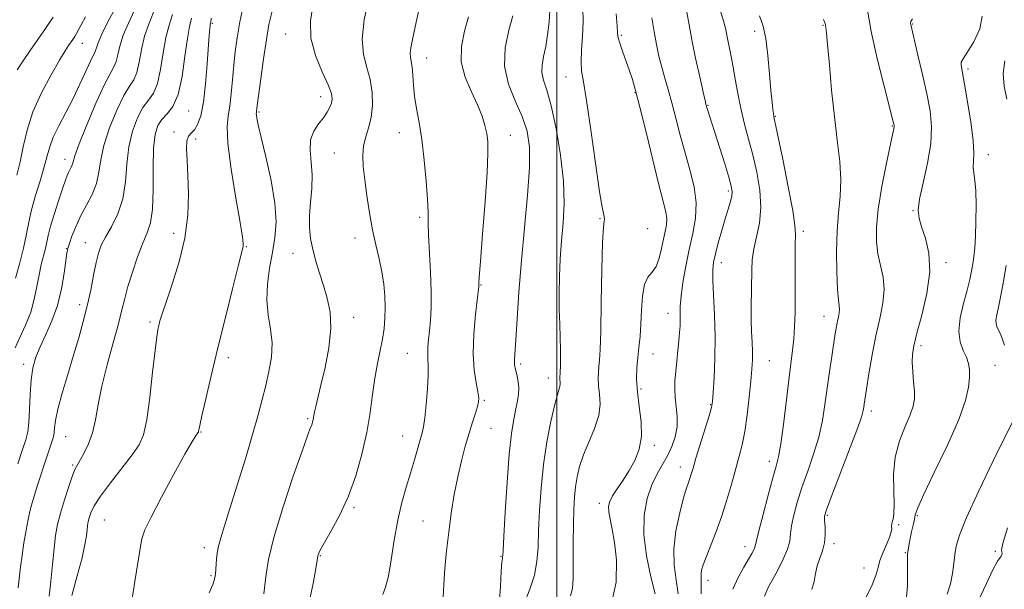
# Model space of a CAD drawing. Extents: x 2059800 to 2062700, y 289800 to 292700.
# Drawn here: x 2060847 to 2061128, y 290099 to 290261 of the extents above; entities that cross this region are included whole.
import ezdxf

# ---------------------------------------------------------------- set-up
doc = ezdxf.new("R2010")
doc.units = 0
doc.header["$MEASUREMENT"] = 0
for name, color, linetype, lineweight in [('CONTOUR INDEX', 41, 'Continuous', 13), ('CONTOUR INTERMEDIATE', 44, 'Continuous', 0), ('GRID LINE', 7, 'Continuous', 0), ('SPOT ELEVATION DTM', 2, 'Continuous', 13)]:
    doc.layers.add(name, color=color, linetype=linetype, lineweight=lineweight)

msp = doc.modelspace()

# ---------------------------------------------------------------- linework, layer by layer
at = {"layer": 'CONTOUR INDEX', "flags": 128}
for points, elevation in [([(2060845.607, 290187.607), (2060846.837, 290191.968), (2060847.921, 290196.156), (2060848.662, 290199.732), (2060849.271, 290203.043), (2060850.063, 290206.635), (2060851.243, 290210.855), (2060852.593, 290215.272), (2060853.788, 290219.256), (2060854.62, 290222.381), (2060855.354, 290225.018), (2060856.376, 290227.739), (2060857.958, 290230.992), (2060859.934, 290234.722), (2060862.029, 290238.752), (2060863.991, 290242.85), (2060866.961, 290249.41), (2060867.776, 290251.05), (2060868.225, 290251.868), (2060868.463, 290252.421), (2060868.67, 290253.227), (2060869.138, 290254.662), (2060870.186, 290257.067), (2060871.981, 290260.582), (2060874.076, 290264.559)], 1180), ([(2060950.337, 290097.433), (2060951.178, 290099.552), (2060951.948, 290102.681), (2060952.744, 290107.337), (2060953.623, 290112.927), (2060954.635, 290118.581), (2060955.803, 290123.608), (2060957.052, 290128.029), (2060958.28, 290132.039), (2060959.395, 290135.765), (2060961.61, 290143.442), (2060961.991, 290145.189), (2060962.344, 290147.714), (2060962.742, 290151.559), (2060963.11, 290155.99), (2060963.336, 290159.96), (2060963.349, 290162.697), (2060963.25, 290164.537), (2060963.178, 290166.095), (2060963.244, 290167.887), (2060963.429, 290170.042), (2060963.679, 290172.586), (2060963.938, 290175.585), (2060964.121, 290179.242), (2060964.141, 290183.799), (2060963.946, 290189.295), (2060963.401, 290199.87), (2060963.306, 290203.392), (2060963.261, 290206.381), (2060963.116, 290210.043), (2060962.755, 290215.209), (2060962.199, 290221.225), (2060961.504, 290227.061), (2060960.737, 290231.92), (2060960.009, 290235.914), (2060959.439, 290239.386), (2060959.105, 290242.589), (2060958.917, 290245.42), (2060958.738, 290247.686), (2060958.479, 290249.287), (2060958.234, 290250.495), (2060958.141, 290251.677), (2060958.318, 290253.217), (2060958.805, 290255.567), (2060959.621, 290259.198), (2060960.721, 290264.384)], 1160), ([(2060861.64, 290097.133), (2060863.215, 290102.719), (2060864.573, 290107.906), (2060865.404, 290111.674), (2060865.812, 290114.175), (2060866.006, 290115.852), (2060866.164, 290117.107), (2060866.359, 290118.19), (2060866.634, 290119.309), (2060867.089, 290120.692), (2060868.037, 290122.637), (2060869.848, 290125.458), (2060872.697, 290129.284), (2060878.916, 290137.233), (2060880.901, 290140.07), (2060882.139, 290142.948), (2060883.032, 290147.173), (2060883.897, 290153.532), (2060884.718, 290160.729), (2060885.399, 290166.946), (2060885.872, 290170.833), (2060886.196, 290172.894), (2060886.463, 290174.1), (2060886.789, 290175.363), (2060887.395, 290177.365), (2060888.529, 290180.732), (2060890.303, 290185.855), (2060892.284, 290192.196), (2060893.905, 290198.983), (2060894.741, 290205.537), (2060894.938, 290211.547), (2060894.786, 290216.795), (2060894.55, 290221.094), (2060894.409, 290224.393), (2060894.516, 290226.672), (2060894.982, 290228.01), (2060895.725, 290228.865), (2060896.621, 290229.797), (2060897.553, 290231.327), (2060898.443, 290233.838), (2060899.223, 290237.681), (2060899.841, 290242.943), (2060900.303, 290248.659), (2060900.854, 290256.846), (2060900.996, 290258.64), (2060901.089, 290259.533), (2060901.161, 290260.008), (2060901.269, 290260.528), (2060901.443, 290261.664)], 1170), ([(2061015.276, 290093.532), (2061016.9, 290100.949), (2061017.069, 290107.171), (2061016.498, 290112.189), (2061015.806, 290116.031), (2061015.209, 290118.884), (2061014.824, 290120.971), (2061014.759, 290122.54), (2061015.1, 290123.932), (2061015.921, 290125.512), (2061017.25, 290127.559), (2061018.905, 290130.013), (2061020.658, 290132.727), (2061022.275, 290135.61), (2061023.521, 290138.785), (2061024.156, 290142.431), (2061024.053, 290146.623), (2061023.521, 290151.026), (2061022.982, 290155.202), (2061022.765, 290158.819), (2061022.841, 290161.984), (2061023.094, 290164.909), (2061023.413, 290167.81), (2061023.732, 290170.91), (2061023.993, 290174.435), (2061024.18, 290178.458), (2061024.453, 290182.448), (2061025.011, 290185.719), (2061025.978, 290187.83), (2061027.168, 290189.311), (2061028.315, 290190.93), (2061029.213, 290193.25), (2061029.894, 290195.992), (2061030.445, 290198.665), (2061030.924, 290200.898), (2061031.256, 290202.788), (2061031.336, 290204.547), (2061031.062, 290206.501), (2061030.351, 290209.422), (2061029.125, 290214.194), (2061027.385, 290221.248), (2061025.448, 290229.209), (2061023.713, 290236.248), (2061022.466, 290241.024), (2061021.548, 290244.134), (2061020.689, 290246.664), (2061018.709, 290252.213), (2061017.934, 290254.503), (2061017.519, 290256.031), (2061017.339, 290257.415), (2061017.202, 290259.5), (2061016.937, 290262.924)], 1150), ([(2061059.223, 290096.905), (2061060.318, 290099.39), (2061063.045, 290104.393), (2061064.603, 290107.483), (2061065.82, 290110.355), (2061066.438, 290112.653), (2061066.703, 290114.71), (2061066.988, 290117.027), (2061067.602, 290120.007), (2061068.59, 290123.651), (2061069.931, 290127.862), (2061071.563, 290132.517), (2061073.251, 290137.402), (2061074.717, 290142.281), (2061075.761, 290146.977), (2061076.497, 290151.562), (2061077.118, 290156.167), (2061077.77, 290160.835), (2061078.419, 290165.245), (2061079.41, 290171.766), (2061079.736, 290173.762), (2061080.023, 290175.273), (2061080.31, 290176.551), (2061080.543, 290177.675), (2061080.644, 290178.678), (2061080.562, 290179.711), (2061080.349, 290181.386), (2061080.087, 290184.429), (2061079.859, 290189.273), (2061079.768, 290195.169), (2061079.922, 290201.073), (2061080.358, 290206.205), (2061080.828, 290210.854), (2061081.015, 290215.577), (2061080.694, 290220.85), (2061080.002, 290226.846), (2061079.169, 290233.662), (2061078.392, 290241.174), (2061077.739, 290248.39), (2061077.24, 290254.101), (2061076.916, 290257.448), (2061076.728, 290258.976), (2061076.623, 290259.584), (2061076.503, 290260.128), (2061076.094, 290261.296)], 1140), ([(2061120.134, 290095.321), (2061122.571, 290100.597), (2061124.48, 290104.617), (2061125.723, 290106.911), (2061126.428, 290107.928), (2061126.787, 290108.351), (2061126.964, 290108.736), (2061127.011, 290109.156), (2061126.95, 290109.559), (2061126.885, 290110.126), (2061127.241, 290111.966), (2061128.522, 290116.418)], 1130)]:
    msp.add_lwpolyline(points, dxfattribs=dict(at, elevation=elevation))
at = {"layer": 'CONTOUR INTERMEDIATE', "flags": 128}
for points, elevation in [([(2060878.803, 290095.658), (2060879.674, 290101.119), (2060881.136, 290110.503), (2060881.657, 290113.306), (2060882.51, 290115.807), (2060884.271, 290119.453), (2060887.262, 290125.161), (2060890.792, 290131.722), (2060893.918, 290137.397), (2060895.917, 290140.872), (2060896.956, 290142.524), (2060897.653, 290143.457), (2060897.761, 290143.655), (2060897.811, 290143.865), (2060897.883, 290144.299), (2060898.138, 290145.56), (2060898.757, 290148.347), (2060899.873, 290153.17), (2060901.436, 290159.77), (2060903.348, 290167.7), (2060905.474, 290176.361), (2060907.511, 290184.562), (2060909.12, 290190.964), (2060910.463, 290196.215), (2060910.583, 290196.797), (2060910.585, 290197.446), (2060910.344, 290199.273), (2060909.666, 290203.397), (2060908.469, 290210.387), (2060907.137, 290218.623), (2060906.172, 290225.934), (2060905.934, 290230.742), (2060906.228, 290233.831), (2060906.722, 290236.578), (2060907.147, 290240.051), (2060907.503, 290244.085), (2060907.854, 290248.209), (2060908.27, 290252.104), (2060908.831, 290256.074), (2060909.623, 290260.578), (2060910.702, 290265.9)], 1168), ([(2060916.45, 290097.639), (2060916.762, 290100.123), (2060917.091, 290103.167), (2060917.8, 290107.413), (2060919.319, 290113.621), (2060921.873, 290122.07), (2060924.847, 290131.101), (2060927.419, 290138.574), (2060928.97, 290142.911), (2060929.695, 290144.801), (2060929.99, 290145.497), (2060930.186, 290146.038), (2060930.347, 290146.604), (2060930.471, 290147.161), (2060930.686, 290148.403), (2060930.897, 290149.428), (2060931.267, 290150.999), (2060932.736, 290157.072), (2060933.883, 290162.06), (2060934.959, 290167.737), (2060935.54, 290173.243), (2060935.329, 290177.918), (2060934.513, 290181.894), (2060933.407, 290185.499), (2060932.283, 290189.001), (2060931.254, 290192.416), (2060930.398, 290195.698), (2060929.781, 290198.842), (2060929.449, 290202.008), (2060929.439, 290205.397), (2060929.734, 290209.138), (2060930.095, 290213.077), (2060930.227, 290216.984), (2060929.963, 290220.658), (2060929.654, 290223.999), (2060929.78, 290226.932), (2060930.668, 290229.411), (2060932.036, 290231.499), (2060933.446, 290233.288), (2060934.544, 290234.859), (2060935.301, 290236.245), (2060935.771, 290237.468), (2060935.959, 290238.636), (2060935.689, 290240.189), (2060934.736, 290242.652), (2060933.038, 290246.374), (2060931.173, 290250.99), (2060929.88, 290255.959), (2060929.717, 290260.851), (2060930.524, 290265.689)], 1164), ([(2060929.34, 290095.28), (2060930.466, 290100.591), (2060931.242, 290104.845), (2060931.845, 290108.309), (2060931.939, 290108.725), (2060932.113, 290109.214), (2060932.625, 290110.25), (2060933.752, 290112.252), (2060935.656, 290115.527), (2060938.039, 290119.945), (2060940.485, 290125.262), (2060942.644, 290131.216), (2060944.419, 290137.446), (2060945.779, 290143.568), (2060946.731, 290149.261), (2060947.434, 290154.447), (2060948.085, 290159.107), (2060948.828, 290163.243), (2060949.592, 290166.92), (2060950.254, 290170.222), (2060950.715, 290173.248), (2060950.972, 290176.168), (2060951.048, 290179.169), (2060950.954, 290182.397), (2060950.659, 290185.831), (2060950.118, 290189.406), (2060949.32, 290193.097), (2060948.369, 290197.031), (2060947.402, 290201.372), (2060946.535, 290206.179), (2060945.801, 290211.084), (2060945.211, 290215.613), (2060944.794, 290219.405), (2060944.642, 290222.561), (2060944.863, 290225.293), (2060945.498, 290227.824), (2060946.319, 290230.415), (2060947.033, 290233.336), (2060947.387, 290236.758), (2060947.304, 290240.462), (2060946.748, 290244.131), (2060945.779, 290247.591), (2060944.845, 290251.253), (2060944.487, 290255.67), (2060945.072, 290261.152), (2060946.267, 290267.03)], 1162), ([(2061003.875, 290097.059), (2061004.453, 290099.159), (2061004.624, 290101.964), (2061004.668, 290106.484), (2061004.682, 290112.002), (2061004.715, 290117.371), (2061004.815, 290121.701), (2061005.005, 290125.141), (2061005.307, 290128.099), (2061005.761, 290130.948), (2061006.482, 290133.913), (2061007.605, 290137.185), (2061009.161, 290140.868), (2061010.769, 290144.719), (2061011.945, 290148.413), (2061012.348, 290151.682), (2061012.218, 290154.502), (2061011.938, 290156.91), (2061011.815, 290158.954), (2061011.858, 290160.743), (2061012.001, 290162.396), (2061012.183, 290164.211), (2061012.373, 290167.188), (2061012.547, 290172.504), (2061012.692, 290180.722), (2061012.841, 290189.951), (2061013.038, 290197.683), (2061013.3, 290202.064), (2061013.539, 290203.84), (2061013.636, 290204.409), (2061013.487, 290205.144), (2061013.029, 290207.314), (2061012.21, 290212.161), (2061011.029, 290220.298), (2061009.7, 290229.814), (2061008.485, 290238.163), (2061007.603, 290243.491), (2061007.085, 290246.686), (2061006.913, 290249.325), (2061007.041, 290252.65), (2061007.303, 290256.565), (2061007.501, 290260.642), (2061007.464, 290264.588)], 1152), ([(2061072.745, 290098.874), (2061073.392, 290101.169), (2061073.814, 290103.423), (2061074.291, 290105.613), (2061075.009, 290107.735), (2061075.794, 290109.865), (2061076.379, 290112.094), (2061076.576, 290114.449), (2061076.506, 290116.682), (2061076.369, 290118.478), (2061076.388, 290119.78), (2061076.886, 290121.575), (2061078.213, 290125.108), (2061083.232, 290138.115), (2061085.543, 290144.231), (2061086.873, 290147.98), (2061087.422, 290149.837), (2061087.586, 290150.761), (2061087.712, 290151.652), (2061088.364, 290155.942), (2061089.045, 290160.313), (2061089.946, 290165.674), (2061091.003, 290171.166), (2061092.111, 290176.096), (2061093.01, 290180.431), (2061093.4, 290184.302), (2061093.095, 290187.842), (2061092.37, 290191.192), (2061091.614, 290194.495), (2061091.165, 290197.952), (2061091.161, 290202.01), (2061091.687, 290207.178), (2061092.752, 290213.64), (2061094.045, 290220.295), (2061095.177, 290225.717), (2061096.147, 290230.221), (2061096.229, 290230.655), (2061096.242, 290230.896), (2061096.222, 290231.116), (2061096.177, 290231.347), (2061096.074, 290231.781), (2061095.701, 290233.23), (2061093.25, 290242.658), (2061091.393, 290250.194), (2061089.708, 290257.859), (2061088.569, 290264.455)], 1138), ([(2060845.473, 290167.737), (2060846.882, 290170.669), (2060848.486, 290174.132), (2060849.934, 290177.86), (2060850.965, 290181.611), (2060851.689, 290185.218), (2060852.305, 290188.539), (2060852.963, 290191.457), (2060854.146, 290196.05), (2060854.924, 290199.764), (2060855.596, 290202.365), (2060856.685, 290205.941), (2060857.963, 290209.863), (2060859.105, 290213.268), (2060859.87, 290215.511), (2060860.351, 290216.828), (2060860.721, 290217.67), (2060861.494, 290219.147), (2060861.787, 290219.869), (2060862.002, 290220.728), (2060862.5, 290222.426), (2060863.73, 290225.806), (2060865.947, 290231.285), (2060868.636, 290237.573), (2060871.09, 290242.957), (2060872.765, 290246.194), (2060873.762, 290247.93), (2060874.345, 290249.284), (2060874.781, 290251.171), (2060875.34, 290253.698), (2060876.295, 290256.772), (2060877.798, 290260.266), (2060879.523, 290263.936)], 1178), ([(2060845.946, 290216.941), (2060846.884, 290220.74), (2060847.77, 290225.003), (2060848.88, 290229.742), (2060850.568, 290234.919), (2060853.023, 290240.386), (2060855.775, 290245.547), (2060858.187, 290249.697), (2060859.785, 290252.342), (2060860.734, 290253.838), (2060861.922, 290255.567), (2060862.479, 290256.404), (2060863.02, 290257.299), (2060864.354, 290259.792), (2060865.587, 290261.995)], 1182), ([(2060846.084, 290246.941), (2060847.792, 290249.506), (2060849.807, 290252.463), (2060854.157, 290258.732), (2060856.306, 290261.96)], 1184), ([(2060846.234, 290134.684), (2060847.609, 290138.711), (2060848.535, 290141.528), (2060849.075, 290143.769), (2060849.37, 290146.408), (2060849.555, 290150.128), (2060849.745, 290154.452), (2060850.051, 290158.612), (2060850.579, 290162.047), (2060851.409, 290165.029), (2060852.617, 290168.036), (2060854.214, 290171.463), (2060855.956, 290175.377), (2060857.534, 290179.76), (2060858.706, 290184.483), (2060859.495, 290188.96), (2060860.285, 290194.65), (2060860.556, 290196.008), (2060860.981, 290197.409), (2060861.71, 290199.508), (2060862.77, 290202.209), (2060864.157, 290205.228), (2060865.811, 290208.326), (2060867.444, 290211.444), (2060868.708, 290214.566), (2060869.407, 290217.736), (2060869.931, 290221.235), (2060870.818, 290225.405), (2060872.439, 290230.372), (2060874.496, 290235.409), (2060876.521, 290239.573), (2060878.14, 290242.247), (2060879.347, 290244.105), (2060880.227, 290246.146), (2060880.892, 290249.114), (2060881.542, 290252.734), (2060882.403, 290256.477), (2060883.616, 290259.95), (2060884.971, 290263.313)], 1176), ([(2060846.407, 290099.296), (2060847.059, 290105.269), (2060847.464, 290108.571), (2060847.994, 290112.17), (2060848.596, 290115.727), (2060849.191, 290118.808), (2060849.721, 290121.111), (2060850.203, 290122.867), (2060851.805, 290128.255), (2060852.628, 290130.892), (2060853.684, 290134.121), (2060856.272, 290141.819), (2060856.54, 290142.81), (2060856.646, 290143.671), (2060856.734, 290144.927), (2060857.011, 290146.98), (2060857.697, 290150.198), (2060858.929, 290154.771), (2060860.51, 290160.15), (2060862.158, 290165.608), (2060863.644, 290170.58), (2060864.939, 290175.17), (2060866.066, 290179.646), (2060867.044, 290184.165), (2060867.89, 290188.428), (2060868.615, 290192.024), (2060869.271, 290194.71), (2060870.067, 290196.922), (2060871.249, 290199.264), (2060872.94, 290202.232), (2060874.766, 290205.887), (2060876.227, 290210.182), (2060876.989, 290215.016), (2060877.383, 290220.078), (2060877.905, 290225.003), (2060878.931, 290229.459), (2060880.356, 290233.244), (2060881.951, 290236.189), (2060883.515, 290238.3), (2060884.931, 290240.28), (2060886.11, 290243.009), (2060887.002, 290247.058), (2060887.744, 290251.77), (2060888.512, 290256.182), (2060889.433, 290259.635), (2060890.418, 290262.69)], 1174), ([(2060855.205, 290096.988), (2060855.664, 290101.187), (2060856.132, 290105.987), (2060856.594, 290110.529), (2060857.056, 290114.199), (2060857.626, 290117.364), (2060858.431, 290120.635), (2060859.539, 290124.407), (2060860.765, 290128.198), (2060861.861, 290131.31), (2060862.663, 290133.275), (2060863.338, 290134.561), (2060864.137, 290135.871), (2060865.227, 290137.776), (2060866.447, 290140.335), (2060867.549, 290143.478), (2060868.383, 290147.175), (2060869.169, 290151.558), (2060870.221, 290156.798), (2060871.734, 290162.886), (2060873.435, 290169.095), (2060874.935, 290174.515), (2060875.967, 290178.542), (2060876.759, 290181.783), (2060877.664, 290185.145), (2060878.935, 290189.261), (2060880.428, 290193.648), (2060881.902, 290197.547), (2060883.146, 290200.51), (2060884.076, 290203.346), (2060884.64, 290207.176), (2060884.836, 290212.704), (2060884.868, 290218.972), (2060884.993, 290224.601), (2060885.424, 290228.546), (2060886.215, 290231.08), (2060887.382, 290232.806), (2060888.89, 290234.353), (2060890.516, 290236.456), (2060891.992, 290239.872), (2060893.113, 290245.002), (2060893.946, 290250.806), (2060894.621, 290255.887), (2060895.246, 290259.269), (2060895.832, 290261.663)], 1172), ([(2060900.812, 290097.903), (2060901.864, 290100.242), (2060902.385, 290101.763), (2060902.644, 290103.174), (2060902.762, 290104.611), (2060902.82, 290106.072), (2060902.902, 290107.573), (2060903.094, 290109.226), (2060903.482, 290111.162), (2060904.155, 290113.584), (2060905.218, 290116.974), (2060906.782, 290121.883), (2060908.868, 290128.56), (2060911.156, 290136.032), (2060913.239, 290143.021), (2060914.814, 290148.57), (2060915.988, 290153.002), (2060916.971, 290156.96), (2060917.894, 290160.965), (2060918.58, 290165.043), (2060918.774, 290169.097), (2060918.346, 290173.074), (2060917.67, 290177.091), (2060917.243, 290181.306), (2060917.434, 290185.811), (2060918.084, 290190.425), (2060918.903, 290194.9), (2060919.607, 290199.133), (2060919.932, 290203.599), (2060919.616, 290208.922), (2060918.528, 290215.406), (2060917.05, 290222.088), (2060915.689, 290227.687), (2060914.84, 290231.249), (2060914.436, 290233.131), (2060914.298, 290234.013), (2060914.27, 290234.488), (2060914.294, 290234.783), (2060914.338, 290235.034), (2060914.548, 290236.745), (2060914.909, 290239.562), (2060915.543, 290244.322), (2060916.341, 290250.076), (2060917.151, 290255.538), (2060917.899, 290259.823), (2060918.824, 290263.632)], 1166), ([(2060967.615, 290096.543), (2060967.753, 290100.354), (2060968.053, 290104.868), (2060968.535, 290109.893), (2060969.162, 290115.206), (2060969.906, 290120.591), (2060970.761, 290125.879), (2060971.726, 290130.909), (2060972.791, 290135.541), (2060973.897, 290139.716), (2060974.971, 290143.394), (2060975.946, 290146.533), (2060976.761, 290149.081), (2060977.355, 290150.984), (2060977.679, 290152.294), (2060977.717, 290153.482), (2060977.462, 290155.127), (2060976.956, 290157.713), (2060976.433, 290161.346), (2060976.174, 290166.038), (2060976.371, 290171.617), (2060976.845, 290177.169), (2060977.725, 290185.154), (2060977.74, 290185.495), (2060977.749, 290185.98), (2060977.865, 290187.815), (2060978.204, 290192.293), (2060978.826, 290200.086), (2060979.547, 290209.364), (2060980.122, 290217.672), (2060980.363, 290223.168), (2060980.295, 290226.453), (2060979.998, 290228.741), (2060979.511, 290231.066), (2060978.709, 290233.745), (2060977.424, 290236.919), (2060975.63, 290240.669), (2060973.85, 290244.84), (2060972.746, 290249.221), (2060972.783, 290253.617), (2060973.634, 290257.912), (2060974.773, 290262.008)], 1158), ([(2060983.543, 290094.427), (2060983.896, 290099.657), (2060984.162, 290104.092), (2060984.347, 290106.657), (2060984.466, 290107.728), (2060984.534, 290108.046), (2060984.579, 290108.426), (2060984.671, 290109.986), (2060984.886, 290113.918), (2060985.283, 290120.88), (2060985.823, 290129.378), (2060986.446, 290137.384), (2060987.095, 290143.317), (2060987.726, 290147.397), (2060988.299, 290150.292), (2060988.77, 290152.589), (2060989.08, 290154.542), (2060989.167, 290156.326), (2060989.002, 290158.062), (2060988.684, 290159.666), (2060988.101, 290161.988), (2060987.958, 290162.751), (2060987.906, 290163.471), (2060987.939, 290164.43), (2060988.298, 290169.944), (2060988.655, 290175.848), (2060989.173, 290183.617), (2060989.894, 290192.593), (2060991.671, 290211.182), (2060992.211, 290219), (2060992.18, 290224.909), (2060991.498, 290229.493), (2060990.128, 290233.634), (2060988.164, 290238.059), (2060986.235, 290242.858), (2060985.103, 290247.964), (2060985.284, 290253.231), (2060986.315, 290258.197), (2060987.49, 290262.322)], 1156), ([(2060990.759, 290095.02), (2060992.309, 290098.949), (2060993.613, 290102.974), (2060994.338, 290106.853), (2060994.64, 290110.919), (2060994.801, 290115.645), (2060995.062, 290121.353), (2060995.517, 290127.76), (2060996.224, 290134.432), (2060997.198, 290140.913), (2060998.288, 290146.679), (2060999.301, 290151.181), (2061000.077, 290154.061), (2061000.602, 290155.698), (2061000.895, 290156.657), (2061000.988, 290157.411), (2061000.958, 290158.062), (2061000.893, 290158.618), (2061000.865, 290159.089), (2061000.875, 290159.502), (2061000.95, 290160.306), (2061000.994, 290161.019), (2061001.035, 290162.317), (2061001.063, 290164.417), (2061001.054, 290167.236), (2061000.981, 290170.615), (2061000.836, 290174.418), (2061000.688, 290178.6), (2061000.63, 290183.141), (2061000.733, 290187.998), (2061000.988, 290193.051), (2061001.37, 290198.16), (2061001.81, 290203.286), (2061002.07, 290208.805), (2061001.875, 290215.197), (2061001.041, 290222.655), (2060999.775, 290230.226), (2060998.376, 290236.671), (2060997.122, 290241.095), (2060996.184, 290243.973), (2060995.713, 290246.125), (2060995.792, 290248.265), (2060996.249, 290250.679), (2060996.85, 290253.545), (2060997.392, 290256.944), (2060997.802, 290260.552), (2060998.041, 290263.948)], 1154), ([(2061028.016, 290097.604), (2061026.843, 290102.492), (2061025.571, 290108.401), (2061024.784, 290114.476), (2061024.916, 290119.992), (2061025.801, 290124.754), (2061027.122, 290128.702), (2061028.602, 290131.843), (2061030.109, 290134.474), (2061031.547, 290136.959), (2061032.814, 290139.59), (2061033.781, 290142.371), (2061034.31, 290145.231), (2061034.331, 290148.098), (2061034.051, 290150.889), (2061033.743, 290153.521), (2061033.627, 290155.96), (2061033.704, 290158.373), (2061033.918, 290160.977), (2061034.215, 290163.899), (2061034.536, 290166.913), (2061034.823, 290169.705), (2061035.029, 290172.039), (2061035.146, 290173.995), (2061035.178, 290175.731), (2061035.153, 290177.45), (2061035.189, 290179.532), (2061035.43, 290182.4), (2061035.978, 290186.321), (2061036.785, 290190.932), (2061037.762, 290195.713), (2061038.781, 290200.26), (2061039.553, 290204.644), (2061039.745, 290209.051), (2061039.139, 290213.632), (2061037.966, 290218.395), (2061036.565, 290223.312), (2061035.219, 290228.31), (2061033.979, 290233.147), (2061032.833, 290237.54), (2061031.774, 290241.294), (2061030.802, 290244.581), (2061029.915, 290247.667), (2061029.114, 290250.793), (2061028.393, 290254.113), (2061027.741, 290257.758), (2061027.151, 290261.751)], 1148), ([(2061034.589, 290097.6), (2061034.043, 290101.571), (2061033.483, 290105.734), (2061033.36, 290110.367), (2061033.979, 290115.565), (2061035.06, 290120.69), (2061036.179, 290124.925), (2061037.002, 290127.686), (2061037.555, 290129.336), (2061037.958, 290130.474), (2061038.338, 290131.677), (2061038.859, 290133.436), (2061039.697, 290136.22), (2061043.456, 290148.358), (2061044.113, 290150.661), (2061044.42, 290152.437), (2061044.615, 290154.962), (2061044.87, 290159.182), (2061045.108, 290164.723), (2061045.187, 290170.886), (2061045.018, 290176.999), (2061044.495, 290186.908), (2061044.473, 290189.897), (2061044.716, 290192.128), (2061045.25, 290194.48), (2061046.072, 290197.59), (2061047.054, 290201.125), (2061048.033, 290204.508), (2061049.508, 290209.413), (2061049.906, 290211.02), (2061050.019, 290212.294), (2061049.767, 290213.823), (2061049.062, 290216.296), (2061047.883, 290220.124), (2061046.474, 290224.616), (2061042.792, 290236.17), (2061042.524, 290237.144), (2061042.287, 290238.148), (2061041.728, 290240.594), (2061040.758, 290244.906), (2061039.595, 290250.254), (2061038.528, 290255.492), (2061037.753, 290259.756), (2061037.075, 290263.312)], 1146), ([(2061041.163, 290097.596), (2061041.213, 290100.538), (2061041.16, 290102.162), (2061041.144, 290103.201), (2061041.3, 290104.314), (2061041.739, 290105.848), (2061042.568, 290108.078), (2061043.839, 290111.198), (2061045.394, 290115.089), (2061047.019, 290119.554), (2061048.534, 290124.356), (2061049.886, 290129.098), (2061051.056, 290133.339), (2061052.036, 290136.836), (2061052.867, 290140.111), (2061053.603, 290143.879), (2061054.282, 290148.594), (2061054.877, 290153.661), (2061055.342, 290158.22), (2061055.643, 290161.652), (2061055.789, 290164.28), (2061055.795, 290166.665), (2061055.691, 290169.279), (2061055.547, 290172.242), (2061055.442, 290175.585), (2061055.434, 290179.282), (2061055.596, 290189.854), (2061055.755, 290192.827), (2061056.19, 290195.899), (2061056.97, 290199.335), (2061057.774, 290203.236), (2061058.184, 290207.659), (2061057.894, 290212.592), (2061057.052, 290217.73), (2061055.917, 290222.697), (2061054.721, 290227.215), (2061053.573, 290231.412), (2061052.549, 290235.51), (2061051.704, 290239.671), (2061050.987, 290243.785), (2061050.32, 290247.679), (2061049.652, 290251.197), (2061048.52, 290256.758), (2061048.129, 290258.788), (2061047.585, 290260.927), (2061046.551, 290263.898)], 1144), ([(2061050.168, 290098.898), (2061051.725, 290102.274), (2061053.301, 290105.176), (2061055.599, 290109.095), (2061056.177, 290110.168), (2061056.489, 290110.882), (2061056.663, 290111.529), (2061056.944, 290112.822), (2061057.607, 290115.576), (2061058.817, 290120.234), (2061060.294, 290125.728), (2061061.65, 290130.616), (2061062.6, 290133.941), (2061063.27, 290136.689), (2061063.89, 290140.33), (2061064.631, 290145.861), (2061066.19, 290158.538), (2061066.799, 290163.287), (2061067.26, 290166.964), (2061067.592, 290170.239), (2061067.814, 290173.706), (2061067.941, 290177.646), (2061067.989, 290182.264), (2061067.96, 290192.843), (2061067.987, 290197.134), (2061068.054, 290199.964), (2061067.925, 290202.612), (2061067.305, 290206.8), (2061066.03, 290213.593), (2061064.463, 290221.424), (2061061.95, 290233.579), (2061061.792, 290234.45), (2061061.617, 290235.639), (2061061.382, 290237.692), (2061061.081, 290241.007), (2061060.706, 290245.733), (2061060.227, 290251.036), (2061059.61, 290255.832), (2061058.819, 290259.379), (2061057.818, 290262.283)], 1142), ([(2061099.762, 290096.707), (2061100.012, 290099.758), (2061100.052, 290102.971), (2061100.017, 290105.72), (2061100.017, 290107.553), (2061100.068, 290108.715), (2061100.16, 290109.622), (2061100.29, 290110.632), (2061100.487, 290111.871), (2061100.789, 290113.405), (2061101.207, 290115.239), (2061101.65, 290117.131), (2061101.999, 290118.78), (2061102.261, 290120.132), (2061102.938, 290122.129), (2061104.653, 290125.964), (2061107.751, 290132.341), (2061111.447, 290140.016), (2061114.671, 290147.256), (2061116.613, 290152.709), (2061117.473, 290156.533), (2061117.708, 290159.268), (2061117.686, 290161.401), (2061117.415, 290163.233), (2061116.815, 290165.011), (2061115.893, 290166.983), (2061115.014, 290169.385), (2061114.631, 290172.448), (2061115.049, 290176.267), (2061115.985, 290180.372), (2061117.007, 290184.155), (2061117.771, 290187.16), (2061118.286, 290189.548), (2061118.65, 290191.633), (2061118.944, 290193.739), (2061119.189, 290196.239), (2061119.39, 290199.517), (2061119.543, 290203.756), (2061119.603, 290208.334), (2061119.512, 290212.427), (2061119.252, 290215.42), (2061118.957, 290217.532), (2061118.8, 290219.189), (2061118.873, 290220.859), (2061118.961, 290223.163), (2061118.771, 290226.763), (2061118.109, 290231.983), (2061117.183, 290237.79), (2061116.302, 290242.816), (2061115.399, 290247.723), (2061115.296, 290248.551), (2061115.383, 290249.134), (2061115.874, 290250.045), (2061117.036, 290251.845), (2061118.918, 290254.871), (2061120.695, 290258.588), (2061121.322, 290262.239)], 1134), ([(2061087.556, 290095.381), (2061089.775, 290099.734), (2061091.022, 290102.846), (2061091.634, 290105.085), (2061092.173, 290107.129), (2061093.052, 290109.473), (2061094.09, 290111.878), (2061094.955, 290113.92), (2061095.403, 290115.288), (2061095.526, 290116.106), (2061095.479, 290117), (2061095.521, 290117.43), (2061095.658, 290118.014), (2061095.895, 290118.915), (2061096.123, 290120.474), (2061096.202, 290123.076), (2061096.085, 290126.944), (2061096.073, 290131.643), (2061096.557, 290136.577), (2061097.778, 290141.215), (2061099.362, 290145.29), (2061100.787, 290148.603), (2061101.644, 290151.077), (2061101.986, 290153.132), (2061101.98, 290155.31), (2061101.788, 290157.992), (2061101.546, 290160.9), (2061101.38, 290163.595), (2061101.424, 290165.854), (2061101.821, 290168.324), (2061102.72, 290171.868), (2061104.138, 290177.044), (2061105.57, 290183.187), (2061106.378, 290189.323), (2061106.125, 290194.639), (2061105.169, 290198.951), (2061104.07, 290202.235), (2061103.311, 290204.63), (2061103.075, 290206.93), (2061103.474, 290210.092), (2061104.51, 290214.759), (2061105.761, 290220.322), (2061106.698, 290225.859), (2061106.912, 290230.706), (2061106.461, 290235.24), (2061105.524, 290240.094), (2061104.293, 290245.63), (2061103.02, 290251.111), (2061100.938, 290259.86), (2061100.906, 290260.206), (2061101.025, 290260.675), (2061101.419, 290261.453)], 1136), ([(2061128.401, 290238.54), (2061127.63, 290242.262), (2061127.272, 290245.871), (2061127.811, 290249.495)], 1132), ([(2061127.744, 290168.44), (2061126.955, 290170.622), (2061126.233, 290172.274), (2061125.652, 290173.529), (2061125.305, 290174.575), (2061125.261, 290175.631), (2061125.503, 290177.069), (2061125.99, 290179.296), (2061126.671, 290182.585), (2061127.448, 290186.679), (2061128.212, 290191.186)], 1132), ([(2061111.331, 290097.505), (2061112.253, 290100.446), (2061112.883, 290103.422), (2061113.287, 290106.283), (2061113.569, 290108.858), (2061113.911, 290111.206), (2061114.819, 290114.294), (2061116.878, 290119.319), (2061120.389, 290126.917), (2061124.512, 290135.485), (2061130.364, 290147.418)], 1132)]:
    msp.add_lwpolyline(points, dxfattribs=dict(at, elevation=elevation))
at = {"layer": 'GRID LINE', "flags": 128}
msp.add_lwpolyline([(2061000, 292500), (2061000, 290000)], dxfattribs=at)
at = {"layer": 'SPOT ELEVATION DTM'}
for p in [(2060901.76, 290260.16, 1169.8), (2061075.97, 290259.61, 1140.1), (2061101.5, 290259.96, 1135.9), (2060922.7, 290257.13, 1164.7), (2061018.38, 290256.8, 1149.8), (2061056.48, 290257.92, 1142.4), (2060864.64, 290254.46, 1181.3), (2060962.92, 290250.28, 1159.3), (2061002.61, 290244.93, 1152.7), (2061117.24, 290247.15, 1133.7), (2060932.67, 290239.25, 1164.6), (2061022.32, 290240.46, 1150.1), (2061043.09, 290236.81, 1145.9), (2060895.03, 290235.24, 1171.2), (2060915.1, 290234.88, 1165.8), (2061062.36, 290233.67, 1141.9), (2061095.71, 290230.91, 1138.1), (2060890.85, 290229.21, 1170.3), (2060955.12, 290229.03, 1160.7), (2060986.73, 290228.26, 1157.3), (2060896.97, 290227.25, 1169.7), (2060936.54, 290223.24, 1162.9), (2061123.13, 290222.79, 1133.4), (2060859.71, 290221.46, 1178.6), (2061048.96, 290212.4, 1146.3), (2061101.56, 290206.77, 1136.1), (2060960.91, 290204.89, 1160.3), (2061012.33, 290204.48, 1152.1), (2060890.69, 290200.3, 1170.6), (2061025.87, 290201.62, 1151.3), (2061070.3, 290200.93, 1141.6), (2060865.5, 290197.66, 1174.8), (2060942.39, 290198.97, 1162.6), (2060860.06, 290195.95, 1176.1), (2060911.42, 290196.57, 1167.9), (2060924.73, 290194.68, 1164.6), (2061046.91, 290192, 1145.4), (2061111, 290191.99, 1135.6), (2060978.42, 290185.58, 1157.9), (2060863.9, 290180, 1174.5), (2061031.68, 290177.51, 1148.7), (2060883.93, 290175.06, 1170.3), (2060942.02, 290176.44, 1163.4), (2061076.18, 290176.71, 1140.7), (2060957.33, 290166.12, 1160.9), (2061103.92, 290168.3, 1135.6), (2060906.28, 290164.87, 1167.6), (2061027.43, 290165.96, 1149.2), (2061060.63, 290164.02, 1143.1), (2060847.95, 290163.04, 1176.5), (2060989.65, 290163.09, 1155.7), (2061125.03, 290162.7, 1133.1), (2060997.58, 290159.13, 1154.6), (2061023.98, 290156.01, 1149.7), (2060979.33, 290152.71, 1157.8), (2061043.87, 290151.51, 1146.1), (2061089.68, 290149.68, 1137.6), (2060928.94, 290147.52, 1164.2), (2060898.55, 290143.7, 1167.9), (2060981.27, 290144.73, 1157.1), (2060859.92, 290142.44, 1173.1), (2060956, 290142.55, 1160.8), (2061027.85, 290139.92, 1149.6), (2061060.66, 290135.32, 1142.5), (2060861.87, 290134.35, 1172.2), (2061035.24, 290133.75, 1146.6), (2060942.11, 290122.16, 1161.8), (2061012.12, 290123.35, 1150.5), (2060870.9, 290118.62, 1168.96), (2060961.85, 290118.34, 1158.9), (2061077.15, 290119.98, 1137.8), (2061102.85, 290119.85, 1133.8), (2061097.5, 290117.34, 1135.8), (2060899.46, 290110.79, 1166.5), (2061053.69, 290111.04, 1142.6), (2061079.11, 290111.87, 1137.6), (2060932.57, 290108.48, 1161.9), (2060984.08, 290108.3, 1156.1), (2061099.44, 290109.37, 1134.1), (2061125.06, 290109.68, 1130.3), (2061087.65, 290105, 1136.9), (2060901.38, 290102.83, 1166.2), (2061043.09, 290101.41, 1143.5)]:
    msp.add_point(p, dxfattribs=at)

doc.saveas('drawing.dxf')
